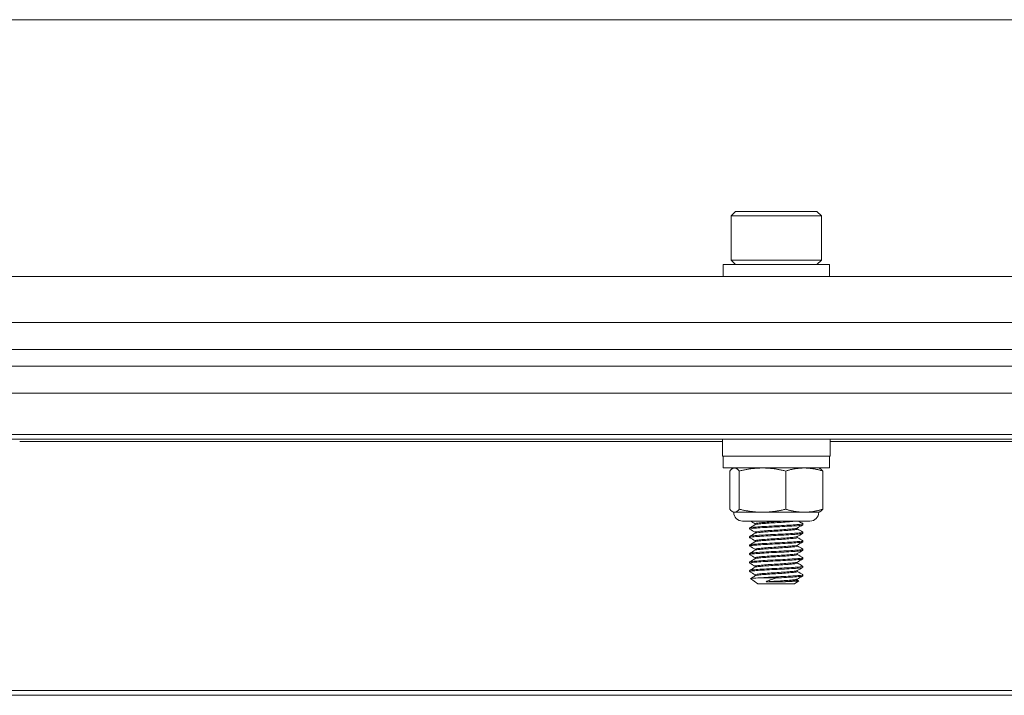
# Model space of a CAD drawing. Units: inches. Extents: x 6.5 to 70.3, y 8.4 to 52.3.
# Drawn here: x 31.1 to 34.7, y 8.6 to 11.1 of the extents above; entities that cross this region are included whole.
import ezdxf

# ---------------------------------------------------------------- set-up
doc = ezdxf.new("R2010")
doc.units = ezdxf.units.IN
doc.header["$LTSCALE"] = 7
doc.header["$MEASUREMENT"] = 0
doc.layers.add('Visible (ANSI)', color=7, linetype='Continuous', lineweight=20, true_color=0xbc4343)
doc.layers.add('Visible Narrow (ANSI)', color=7, linetype='Continuous', lineweight=9, true_color=0xbc4343)

msp = doc.modelspace()

# ---------------------------------------------------------------- linework, layer by layer
at = {"layer": 'Visible (ANSI)'}
for p, q in [((62.3994, 11.0573), (14.3994, 11.0573)), ((33.7488, 10.3475), (33.732, 10.3307)), ((33.732, 10.3307), (34.0667, 10.3307)), ((33.732, 10.3307), (33.732, 10.1673)), ((34.05, 10.3475), (33.7488, 10.3475)), ((34.05, 10.3475), (34.0667, 10.3307)), ((34.0667, 10.3307), (34.0667, 10.1673)), ((34.0962, 10.1506), (33.7025, 10.1506)), ((33.7025, 10.1506), (33.7025, 10.1073)), ((34.0667, 10.1673), (33.732, 10.1673)), ((33.7488, 10.1506), (33.732, 10.1673)), ((34.05, 10.1506), (34.0667, 10.1673)), ((34.0962, 10.1506), (34.0962, 10.1073)), ((62.3994, 10.1073), (14.3994, 10.1073)), ((62.3994, 9.9367), (14.3994, 9.9367)), ((62.3994, 9.8367), (14.3994, 9.8367)), ((14.3994, 9.775), (62.3994, 9.775)), ((14.3994, 9.675), (62.3994, 9.675)), ((14.3994, 9.5043), (62.3994, 9.5043)), ((33.6999, 9.5043), (33.6999, 9.4413)), ((34.0989, 9.5043), (34.0989, 9.4413)), ((33.6999, 9.4413), (34.0989, 9.4413)), ((33.7025, 9.398), (33.7025, 9.4413)), ((34.0962, 9.398), (34.0962, 9.4413)), ((33.7025, 9.398), (34.0962, 9.398)), ((33.7274, 9.2453), (33.7274, 9.3867)), ((33.7419, 9.398), (33.7389, 9.3966)), ((33.7623, 9.2453), (33.7623, 9.3867)), ((33.9343, 9.2453), (33.9343, 9.3867)), ((34.0568, 9.398), (34.0598, 9.3966)), ((34.0714, 9.2453), (34.0714, 9.3867)), ((33.7419, 9.234), (33.7389, 9.2354)), ((33.7448, 9.234), (33.7419, 9.234)), ((33.8483, 9.234), (33.7448, 9.234)), ((34.0028, 9.234), (33.8483, 9.234)), ((34.0568, 9.234), (34.0028, 9.234)), ((34.0568, 9.234), (34.0598, 9.2354)), ((34.024, 9.2012), (33.7747, 9.2012)), ((33.8214, 9.188), (33.8214, 9.1916)), ((33.9978, 9.1916), (33.9978, 9.1877)), ((33.8009, 9.1759), (33.8009, 9.1719)), ((33.8214, 9.1565), (33.8214, 9.1601)), ((33.9773, 9.1719), (33.9773, 9.1756)), ((33.9978, 9.1601), (33.9978, 9.1562)), ((33.8009, 9.1444), (33.8009, 9.1404)), ((33.8009, 9.1129), (33.8009, 9.1089)), ((33.8214, 9.125), (33.8214, 9.1286)), ((33.9773, 9.1404), (33.9773, 9.1441)), ((33.9773, 9.1089), (33.9773, 9.1126)), ((33.9978, 9.1286), (33.9978, 9.1247)), ((33.8009, 9.0814), (33.8009, 9.0774)), ((33.8214, 9.0935), (33.8214, 9.0971)), ((33.9773, 9.0774), (33.9773, 9.0811)), ((33.9978, 9.0971), (33.9978, 9.0932)), ((33.8009, 9.0499), (33.8009, 9.0459)), ((33.8214, 9.062), (33.8214, 9.0656)), ((33.9773, 9.0459), (33.9773, 9.0496)), ((33.9978, 9.0656), (33.9978, 9.0617)), ((33.8009, 9.0184), (33.8009, 9.0144)), ((33.8214, 9.0305), (33.8214, 9.0341)), ((33.8214, 8.999), (33.8214, 9.0026)), ((33.9773, 9.0144), (33.9773, 9.0181)), ((33.9978, 9.0341), (33.9978, 9.0302)), ((33.9978, 9.0026), (33.9978, 8.9987)), ((33.8314, 8.9695), (33.804, 8.9887)), ((33.8306, 8.9908), (33.9004, 8.9908)), ((33.8314, 8.9695), (33.9673, 8.9695)), ((33.8619, 8.9765), (33.9221, 8.9765)), ((33.9673, 8.9695), (33.9824, 8.98)), ((33.9773, 8.983), (33.9773, 8.9866)), ((14.3994, 8.5564), (62.3994, 8.5564))]:
    msp.add_line(p, q, dxfattribs=at)
for centre, start, end in [((33.7747, 9.234), 180, 270), ((34.024, 9.234), 270, 0)]:
    msp.add_arc(centre, 0.0328, start, end, dxfattribs=at)
for points, weights in [([(33.7448, 9.398), (33.7367, 9.398), (33.7274, 9.3867)], [2.38499405283, 2.38499405283, 2.21375918402]), ([(33.7623, 9.3867), (33.7529, 9.398), (33.7448, 9.398)], [2.21375918402, 2.38499405283, 2.38499405283]), ([(33.8483, 9.398), (33.8084, 9.398), (33.7623, 9.3867)], [2.38499405283, 2.38499405283, 2.21375918402]), ([(33.9343, 9.3867), (33.8882, 9.398), (33.8483, 9.398)], [2.21375918402, 2.38499405283, 2.38499405283]), ([(34.0028, 9.398), (33.971, 9.398), (33.9343, 9.3867)], [2.38499405283, 2.38499405283, 2.21375918402]), ([(34.0714, 9.3867), (34.0346, 9.398), (34.0028, 9.398)], [2.21375918402, 2.38499405283, 2.38499405283]), ([(34.0598, 9.3966), (34.0652, 9.3941), (34.0714, 9.3867)], [2.36260725836, 2.32307959722, 2.21375918402]), ([(33.7274, 9.2453), (33.7367, 9.234), (33.7448, 9.234)], [2.21375918402, 2.38499405283, 2.38499405283]), ([(33.7448, 9.234), (33.7529, 9.234), (33.7623, 9.2453)], [2.38499405283, 2.38499405283, 2.21375918402]), ([(33.7623, 9.2453), (33.8084, 9.234), (33.8483, 9.234)], [2.21375918402, 2.38499405283, 2.38499405283]), ([(33.8483, 9.234), (33.8882, 9.234), (33.9343, 9.2453)], [2.38499405283, 2.38499405283, 2.21375918402]), ([(33.9343, 9.2453), (33.971, 9.234), (34.0028, 9.234)], [2.21375918402, 2.38499405283, 2.38499405283]), ([(34.0028, 9.234), (34.0346, 9.234), (34.0714, 9.2453)], [2.38499405283, 2.38499405283, 2.21375918402]), ([(34.0714, 9.2453), (34.0652, 9.2379), (34.0598, 9.2354)], [2.21375918402, 2.32307959722, 2.36260725836])]:
    msp.add_rational_spline(points, weights, degree=2, dxfattribs=at)
for points, knots in [([(33.8014, 9.1714), (33.8009, 9.1717), (33.8008, 9.1719), (33.8017, 9.1729), (33.8047, 9.1735), (33.8154, 9.1747), (33.8233, 9.1754), (33.8425, 9.1767), (33.8536, 9.1774), (33.8775, 9.1787), (33.8899, 9.1793), (33.9154, 9.1805), (33.9282, 9.1812), (33.9517, 9.1826), (33.9621, 9.1833), (33.9795, 9.1845), (33.9864, 9.1851), (33.9955, 9.1864), (33.9978, 9.187), (33.9978, 9.1877)], [9.0396129, 9.0396129, 9.0396129, 9.0396129, 9.0752636, 9.0752636, 9.1709204, 9.1709204, 9.2713595, 9.2713595, 9.3694243, 9.3694243, 9.4644397, 9.4644397, 9.5639246, 9.5639246, 9.6609043, 9.6609043, 9.7571742, 9.7571742, 9.851087, 9.851087, 9.851087, 9.851087]), ([(33.9974, 9.1921), (33.9977, 9.1919), (33.9978, 9.1918), (33.9978, 9.1909), (33.9951, 9.1902), (33.9851, 9.1889), (33.9781, 9.1884), (33.9602, 9.1871), (33.9496, 9.1864), (33.9258, 9.185), (33.9129, 9.1844), (33.8874, 9.1831), (33.8751, 9.1825), (33.8515, 9.1812), (33.8405, 9.1805), (33.8218, 9.1792), (33.8142, 9.1785), (33.804, 9.1773), (33.8013, 9.1767), (33.8009, 9.176), (33.8009, 9.1759), (33.8009, 9.1759)], [0.4572461, 0.4572461, 0.4572461, 0.4572461, 0.480509, 0.480509, 0.580423, 0.580423, 0.6763137, 0.6763137, 0.773555, 0.773555, 0.8730572, 0.8730572, 0.9680619, 0.9680619, 1.066387, 1.066387, 1.1659799, 1.1659799, 1.2618485, 1.2618485, 1.2685891, 1.2685891, 1.2685891, 1.2685891]), ([(33.9255, 9.2012), (33.9179, 9.2006), (33.9099, 9.2001), (33.894, 9.1991), (33.8862, 9.1987), (33.8689, 9.1975), (33.8597, 9.1968), (33.8435, 9.1955), (33.8367, 9.1948), (33.8267, 9.1936), (33.8235, 9.193), (33.8216, 9.1921), (33.8214, 9.1919), (33.8214, 9.1916)], [-8.9254722, -8.9254722, -8.9254722, -8.9254722, -8.8638383, -8.8638383, -8.8039234, -8.8039234, -8.726639, -8.726639, -8.6476638, -8.6476638, -8.5722535, -8.5722535, -8.5448044, -8.5448044, -8.5448044, -8.5448044]), ([(33.8219, 9.1883), (33.822, 9.1884), (33.8222, 9.1884), (33.824, 9.1892), (33.8274, 9.1897), (33.8378, 9.191), (33.8448, 9.1916), (33.8613, 9.193), (33.8705, 9.1937), (33.89, 9.195), (33.9, 9.1955), (33.9202, 9.1968), (33.9301, 9.1975), (33.9458, 9.1988), (33.952, 9.1993), (33.9624, 9.2003), (33.9666, 9.2007), (33.9699, 9.2012)], [-0.5147928, -0.5147928, -0.5147928, -0.5147928, -0.5055949, -0.5055949, -0.4301963, -0.4301963, -0.3512224, -0.3512224, -0.2741193, -0.2741193, -0.1978799, -0.1978799, -0.1186819, -0.1186819, -0.0582318, -0.0582318, -0.000001, -0.000001, -0.000001, -0.000001]), ([(33.8014, 9.1399), (33.8007, 9.1403), (33.8008, 9.1407), (33.803, 9.1417), (33.8067, 9.1423), (33.8188, 9.1435), (33.8272, 9.1442), (33.8472, 9.1455), (33.8586, 9.1462), (33.8828, 9.1475), (33.8954, 9.1481), (33.921, 9.1493), (33.9337, 9.15), (33.9565, 9.1514), (33.9664, 9.1521), (33.9829, 9.1533), (33.9891, 9.1539), (33.9962, 9.1551), (33.9978, 9.1556), (33.9978, 9.1562)], [7.4631836, 7.4631836, 7.4631836, 7.4631836, 7.5145624, 7.5145624, 7.6095684, 7.6095684, 7.7089556, 7.7089556, 7.8064542, 7.8064542, 7.9017993, 7.9017993, 8.002006, 8.002006, 8.0983853, 8.0983853, 8.1959162, 8.1959162, 8.2741304, 8.2741304, 8.2741304, 8.2741304]), ([(33.9974, 9.1606), (33.9975, 9.1605), (33.9976, 9.1605), (33.9984, 9.1597), (33.9966, 9.159), (33.988, 9.1577), (33.9815, 9.1571), (33.9647, 9.1559), (33.9546, 9.1552), (33.9314, 9.1538), (33.9186, 9.1531), (33.8929, 9.1519), (33.8805, 9.1513), (33.8564, 9.15), (33.8451, 9.1493), (33.8255, 9.148), (33.8173, 9.1473), (33.8059, 9.1461), (33.8024, 9.1455), (33.8011, 9.1447), (33.8009, 9.1445), (33.8009, 9.1444)], [2.0344834, 2.0344834, 2.0344834, 2.0344834, 2.0426715, 2.0426715, 2.142032, 2.142032, 2.2391345, 2.2391345, 2.3358916, 2.3358916, 2.436512, 2.436512, 2.531795, 2.531795, 2.6296787, 2.6296787, 2.7292003, 2.7292003, 2.8245149, 2.8245149, 2.8463842, 2.8463842, 2.8463842, 2.8463842]), ([(33.9768, 9.1753), (33.9765, 9.1751), (33.976, 9.1749), (33.973, 9.174), (33.9687, 9.1734), (33.9568, 9.1721), (33.9494, 9.1715), (33.9323, 9.1701), (33.9225, 9.1694), (33.9024, 9.1681), (33.8923, 9.1676), (33.8727, 9.1663), (33.8634, 9.1656), (33.8466, 9.1642), (33.8393, 9.1636), (33.8284, 9.1623), (33.8247, 9.1617), (33.8219, 9.1608), (33.8214, 9.1604), (33.8214, 9.1601)], [-7.8963288, -7.8963288, -7.8963288, -7.8963288, -7.8743894, -7.8743894, -7.7949581, -7.7949581, -7.7189305, -7.7189305, -7.6399309, -7.6399309, -7.5631977, -7.5631977, -7.4862658, -7.4862658, -7.4072216, -7.4072216, -7.3316871, -7.3316871, -7.2937139, -7.2937139, -7.2937139, -7.2937139]), ([(33.8219, 9.1568), (33.8222, 9.1569), (33.8226, 9.1571), (33.8252, 9.1579), (33.8291, 9.1585), (33.8404, 9.1597), (33.848, 9.1604), (33.8651, 9.1618), (33.8745, 9.1625), (33.8943, 9.1637), (33.9044, 9.1643), (33.9245, 9.1656), (33.9341, 9.1663), (33.9509, 9.1677), (33.9581, 9.1683), (33.9695, 9.1695), (33.9736, 9.1702), (33.9768, 9.1712), (33.9773, 9.1716), (33.9773, 9.1719)], [-1.7665995, -1.7665995, -1.7665995, -1.7665995, -1.7472626, -1.7472626, -1.6715399, -1.6715399, -1.5916682, -1.5916682, -1.514844, -1.514844, -1.4375994, -1.4375994, -1.358732, -1.358732, -1.2828233, -1.2828233, -1.2038204, -1.2038204, -1.1631307, -1.1631307, -1.1631307, -1.1631307]), ([(33.8014, 9.1085), (33.8006, 9.1089), (33.8009, 9.1094), (33.8045, 9.1105), (33.809, 9.1111), (33.8223, 9.1123), (33.8313, 9.113), (33.8522, 9.1143), (33.8639, 9.115), (33.8886, 9.1163), (33.9013, 9.1168), (33.9267, 9.1181), (33.9391, 9.1188), (33.9611, 9.1202), (33.9705, 9.1209), (33.9859, 9.1221), (33.9915, 9.1227), (33.9968, 9.1238), (33.9978, 9.1243), (33.9978, 9.1247)], [5.8882321, 5.8882321, 5.8882321, 5.8882321, 5.9545498, 5.9545498, 6.0494619, 6.0494619, 6.1488454, 6.1488454, 6.2457511, 6.2457511, 6.3418784, 6.3418784, 6.4414287, 6.4414287, 6.5372196, 6.5372196, 6.6364396, 6.6364396, 6.6988172, 6.6988172, 6.6988172, 6.6988172]), ([(33.9974, 9.1291), (33.9985, 9.1285), (33.9974, 9.1278), (33.9906, 9.1265), (33.9846, 9.1259), (33.9688, 9.1247), (33.9592, 9.124), (33.9368, 9.1227), (33.9243, 9.122), (33.8988, 9.1207), (33.8861, 9.1201), (33.8617, 9.1188), (33.8501, 9.1181), (33.8295, 9.1168), (33.8208, 9.1161), (33.808, 9.1149), (33.8038, 9.1143), (33.8013, 9.1134), (33.8009, 9.1131), (33.8009, 9.1129)], [3.6119197, 3.6119197, 3.6119197, 3.6119197, 3.7039019, 3.7039019, 3.8024055, 3.8024055, 3.8984954, 3.8984954, 3.9983743, 3.9983743, 4.0941694, 4.0941694, 4.1913745, 4.1913745, 4.2908143, 4.2908143, 4.3857611, 4.3857611, 4.422802, 4.422802, 4.422802, 4.422802]), ([(33.9768, 9.1438), (33.9766, 9.1437), (33.9764, 9.1436), (33.9744, 9.1428), (33.9706, 9.1421), (33.9597, 9.1409), (33.9528, 9.1403), (33.9364, 9.1389), (33.9269, 9.1382), (33.907, 9.1369), (33.8967, 9.1363), (33.8768, 9.1351), (33.8673, 9.1344), (33.8499, 9.133), (33.8421, 9.1323), (33.8303, 9.1311), (33.8261, 9.1305), (33.8222, 9.1295), (33.8214, 9.129), (33.8214, 9.1286)], [-6.6440811, -6.6440811, -6.6440811, -6.6440811, -6.6325952, -6.6325952, -6.5535154, -6.5535154, -6.4778556, -6.4778556, -6.3993263, -6.3993263, -6.3215183, -6.3215183, -6.244992, -6.244992, -6.1654464, -6.1654464, -6.0895368, -6.0895368, -6.0411971, -6.0411971, -6.0411971, -6.0411971]), ([(33.9768, 9.1123), (33.9768, 9.1123), (33.9768, 9.1123), (33.9756, 9.1116), (33.9723, 9.1109), (33.9624, 9.1097), (33.9559, 9.1091), (33.9402, 9.1077), (33.9311, 9.1071), (33.9113, 9.1057), (33.9009, 9.1051), (33.8807, 9.1038), (33.8711, 9.1032), (33.8532, 9.1018), (33.8452, 9.1011), (33.8324, 9.0998), (33.8277, 9.0993), (33.8225, 9.0981), (33.8214, 9.0976), (33.8214, 9.0971)], [-5.3925336, -5.3925336, -5.3925336, -5.3925336, -5.3920467, -5.3920467, -5.3130499, -5.3130499, -5.2376318, -5.2376318, -5.159603, -5.159603, -5.0804931, -5.0804931, -5.0043831, -5.0043831, -4.9252936, -4.9252936, -4.8487396, -4.8487396, -4.789995, -4.789995, -4.789995, -4.789995]), ([(33.8219, 9.1253), (33.8223, 9.1255), (33.8231, 9.1258), (33.8267, 9.1267), (33.8311, 9.1272), (33.8434, 9.1285), (33.8513, 9.1292), (33.8689, 9.1306), (33.8784, 9.1313), (33.8984, 9.1325), (33.9088, 9.1331), (33.9286, 9.1344), (33.938, 9.1351), (33.9541, 9.1365), (33.9608, 9.1371), (33.9713, 9.1383), (33.9749, 9.1389), (33.977, 9.1399), (33.9773, 9.1402), (33.9773, 9.1404)], [-3.0176083, -3.0176083, -3.0176083, -3.0176083, -2.9877218, -2.9877218, -2.9116532, -2.9116532, -2.8323764, -2.8323764, -2.7560987, -2.7560987, -2.6778606, -2.6778606, -2.599614, -2.599614, -2.5241668, -2.5241668, -2.445199, -2.445199, -2.4151593, -2.4151593, -2.4151593, -2.4151593]), ([(33.8014, 9.077), (33.8004, 9.0775), (33.8011, 9.0781), (33.8062, 9.0792), (33.8114, 9.0798), (33.8259, 9.0811), (33.8351, 9.0817), (33.8567, 9.0831), (33.869, 9.0838), (33.8941, 9.0851), (33.9067, 9.0856), (33.9315, 9.0869), (33.9434, 9.0876), (33.9649, 9.089), (33.9742, 9.0896), (33.9883, 9.0908), (33.9932, 9.0915), (33.9971, 9.0925), (33.9978, 9.0928), (33.9978, 9.0932)], [4.3117801, 4.3117801, 4.3117801, 4.3117801, 4.3910879, 4.3910879, 4.4879552, 4.4879552, 4.5847295, 4.5847295, 4.6842784, 4.6842784, 4.7794779, 4.7794779, 4.8773405, 4.8773405, 4.976799, 4.976799, 5.0720901, 5.0720901, 5.123495, 5.123495, 5.123495, 5.123495]), ([(33.9974, 9.0976), (33.9983, 9.0971), (33.9977, 9.0965), (33.9929, 9.0953), (33.9879, 9.0947), (33.9736, 9.0935), (33.9643, 9.0929), (33.9427, 9.0915), (33.9307, 9.0908), (33.9058, 9.0895), (33.8932, 9.0889), (33.868, 9.0877), (33.8557, 9.087), (33.8342, 9.0856), (33.8251, 9.0849), (33.8108, 9.0837), (33.8058, 9.0831), (33.8017, 9.0821), (33.8009, 9.0817), (33.8009, 9.0814)], [5.1880523, 5.1880523, 5.1880523, 5.1880523, 5.2646361, 5.2646361, 5.3598668, 5.3598668, 5.4593446, 5.4593446, 5.5571355, 5.5571355, 5.6524073, 5.6524073, 5.7529289, 5.7529289, 5.8495949, 5.8495949, 5.946757, 5.946757, 5.999586, 5.999586, 5.999586, 5.999586]), ([(33.9768, 9.0808), (33.9758, 9.0802), (33.9731, 9.0796), (33.9645, 9.0784), (33.9583, 9.0778), (33.9429, 9.0765), (33.9339, 9.0758), (33.9147, 9.0744), (33.9048, 9.0738), (33.8846, 9.0726), (33.8745, 9.0719), (33.856, 9.0706), (33.8478, 9.0699), (33.8345, 9.0686), (33.8294, 9.068), (33.823, 9.0668), (33.8214, 9.0662), (33.8214, 9.0656)], [-4.1408569, -4.1408569, -4.1408569, -4.1408569, -4.0713612, -4.0713612, -3.9938641, -3.9938641, -3.9151154, -3.9151154, -3.8393169, -3.8393169, -3.7603477, -3.7603477, -3.6826689, -3.6826689, -3.607145, -3.607145, -3.5380397, -3.5380397, -3.5380397, -3.5380397]), ([(33.8219, 9.0938), (33.8225, 9.0941), (33.8236, 9.0945), (33.8283, 9.0954), (33.8333, 9.096), (33.8464, 9.0973), (33.8546, 9.098), (33.8726, 9.0994), (33.8822, 9.1), (33.9025, 9.1012), (33.913, 9.1019), (33.9327, 9.1032), (33.9417, 9.1039), (33.9571, 9.1052), (33.9634, 9.1058), (33.9729, 9.1071), (33.976, 9.1077), (33.9772, 9.1086), (33.9773, 9.1088), (33.9773, 9.1089)], [-4.2682883, -4.2682883, -4.2682883, -4.2682883, -4.2284256, -4.2284256, -4.1515399, -4.1515399, -4.0726143, -4.0726143, -3.9966548, -3.9966548, -3.9169549, -3.9169549, -3.839116, -3.839116, -3.7636968, -3.7636968, -3.6847236, -3.6847236, -3.6655657, -3.6655657, -3.6655657, -3.6655657]), ([(33.8219, 9.0623), (33.8227, 9.0627), (33.8243, 9.0632), (33.8305, 9.0642), (33.8359, 9.0648), (33.8497, 9.0661), (33.858, 9.0668), (33.8769, 9.0682), (33.8871, 9.0688), (33.9075, 9.07), (33.9174, 9.0707), (33.9364, 9.072), (33.9452, 9.0727), (33.9601, 9.074), (33.966, 9.0746), (33.9744, 9.0759), (33.9768, 9.0765), (33.9773, 9.0773), (33.9773, 9.0774), (33.9773, 9.0774)], [-5.5183363, -5.5183363, -5.5183363, -5.5183363, -5.4660402, -5.4660402, -5.3907372, -5.3907372, -5.3129603, -5.3129603, -5.2335446, -5.2335446, -5.1576555, -5.1576555, -5.0788011, -5.0788011, -5.002124, -5.002124, -4.9253307, -4.9253307, -4.9164295, -4.9164295, -4.9164295, -4.9164295]), ([(33.8014, 9.0455), (33.8002, 9.0461), (33.8014, 9.0468), (33.8083, 9.048), (33.8141, 9.0486), (33.8297, 9.0499), (33.8394, 9.0505), (33.8618, 9.0519), (33.8743, 9.0526), (33.8996, 9.0538), (33.9122, 9.0544), (33.9367, 9.0557), (33.9484, 9.0564), (33.9691, 9.0578), (33.9779, 9.0584), (33.9908, 9.0596), (33.9949, 9.0603), (33.9974, 9.0612), (33.9978, 9.0614), (33.9978, 9.0617)], [2.7352534, 2.7352534, 2.7352534, 2.7352534, 2.8291234, 2.8291234, 2.9249164, 2.9249164, 3.0221544, 3.0221544, 3.121613, 3.121613, 3.2165791, 3.2165791, 3.3149002, 3.3149002, 3.4143162, 3.4143162, 3.5101745, 3.5101745, 3.5465479, 3.5465479, 3.5465479, 3.5465479]), ([(33.9974, 9.0661), (33.9981, 9.0657), (33.9979, 9.0653), (33.9947, 9.0642), (33.9904, 9.0635), (33.9774, 9.0623), (33.9685, 9.0617), (33.9477, 9.0603), (33.9359, 9.0596), (33.9113, 9.0583), (33.8988, 9.0577), (33.8735, 9.0565), (33.861, 9.0558), (33.8387, 9.0544), (33.8291, 9.0537), (33.8137, 9.0525), (33.808, 9.0519), (33.8022, 9.0508), (33.8009, 9.0504), (33.8009, 9.0499)], [6.7650249, 6.7650249, 6.7650249, 6.7650249, 6.8263304, 6.8263304, 6.9221022, 6.9221022, 7.0217926, 7.0217926, 7.1200106, 7.1200106, 7.2149555, 7.2149555, 7.3143962, 7.3143962, 7.4115308, 7.4115308, 7.5074304, 7.5074304, 7.5759581, 7.5759581, 7.5759581, 7.5759581]), ([(33.9768, 9.0493), (33.9759, 9.0488), (33.9739, 9.0482), (33.9668, 9.0471), (33.9611, 9.0466), (33.9465, 9.0453), (33.9378, 9.0446), (33.9189, 9.0432), (33.909, 9.0425), (33.8887, 9.0413), (33.8785, 9.0407), (33.8595, 9.0393), (33.851, 9.0386), (33.8369, 9.0373), (33.8313, 9.0367), (33.8235, 9.0355), (33.8214, 9.0348), (33.8214, 9.0341), (33.8214, 9.0341), (33.8214, 9.0341)], [-2.8899072, -2.8899072, -2.8899072, -2.8899072, -2.8310749, -2.8310749, -2.7547061, -2.7547061, -2.6756846, -2.6756846, -2.599642, -2.599642, -2.5207862, -2.5207862, -2.4428182, -2.4428182, -2.3674977, -2.3674977, -2.2886051, -2.2886051, -2.2881891, -2.2881891, -2.2881891, -2.2881891]), ([(33.8219, 9.0308), (33.8228, 9.0313), (33.8251, 9.0319), (33.8327, 9.0329), (33.8385, 9.0336), (33.8531, 9.0349), (33.8619, 9.0356), (33.881, 9.0369), (33.8912, 9.0375), (33.9114, 9.0388), (33.9213, 9.0394), (33.94, 9.0408), (33.9486, 9.0415), (33.9626, 9.0428), (33.9681, 9.0433), (33.9754, 9.0446), (33.9773, 9.0453), (33.9773, 9.0459)], [-6.7672034, -6.7672034, -6.7672034, -6.7672034, -6.7039734, -6.7039734, -6.6285832, -6.6285832, -6.5503722, -6.5503722, -6.4723764, -6.4723764, -6.3961413, -6.3961413, -6.3169062, -6.3169062, -6.2409998, -6.2409998, -6.165411, -6.165411, -6.165411, -6.165411]), ([(33.8014, 9.014), (33.8013, 9.014), (33.8012, 9.0141), (33.8003, 9.0148), (33.8022, 9.0155), (33.8108, 9.0168), (33.8172, 9.0174), (33.8339, 9.0187), (33.8442, 9.0194), (33.8673, 9.0207), (33.8801, 9.0214), (33.9055, 9.0226), (33.9181, 9.0232), (33.9423, 9.0245), (33.9537, 9.0252), (33.9733, 9.0266), (33.9812, 9.0272), (33.9928, 9.0284), (33.9963, 9.0291), (33.9977, 9.0299), (33.9978, 9.03), (33.9978, 9.0302)], [1.1578989, 1.1578989, 1.1578989, 1.1578989, 1.1662274, 1.1662274, 1.2668874, 1.2668874, 1.3621845, 1.3621845, 1.4601058, 1.4601058, 1.5596509, 1.5596509, 1.6550008, 1.6550008, 1.7540015, 1.7540015, 1.8516958, 1.8516958, 1.9481329, 1.9481329, 1.9699598, 1.9699598, 1.9699598, 1.9699598]), ([(33.9974, 9.0346), (33.9979, 9.0343), (33.9979, 9.034), (33.9961, 9.033), (33.9925, 9.0323), (33.9808, 9.0311), (33.9727, 9.0305), (33.953, 9.0291), (33.9415, 9.0284), (33.9172, 9.0271), (33.9047, 9.0265), (33.8792, 9.0253), (33.8665, 9.0246), (33.8435, 9.0232), (33.8333, 9.0226), (33.8167, 9.0213), (33.8104, 9.0207), (33.8028, 9.0195), (33.8009, 9.019), (33.8009, 9.0184)], [8.3412085, 8.3412085, 8.3412085, 8.3412085, 8.3880395, 8.3880395, 8.4843598, 8.4843598, 8.5822453, 8.5822453, 8.6811152, 8.6811152, 8.776349, 8.776349, 8.8758486, 8.8758486, 8.9736387, 8.9736387, 9.0689462, 9.0689462, 9.152683, 9.152683, 9.152683, 9.152683]), ([(33.9768, 9.0178), (33.9761, 9.0174), (33.9746, 9.0169), (33.9689, 9.0159), (33.9636, 9.0153), (33.9499, 9.0141), (33.9414, 9.0134), (33.9229, 9.012), (33.9131, 9.0113), (33.8929, 9.0101), (33.8827, 9.0095), (33.8635, 9.0082), (33.8546, 9.0075), (33.8396, 9.0061), (33.8336, 9.0055), (33.8247, 9.0043), (33.8221, 9.0036), (33.8214, 9.0028), (33.8214, 9.0027), (33.8214, 9.0026)], [-1.6403201, -1.6403201, -1.6403201, -1.6403201, -1.5919391, -1.5919391, -1.5161658, -1.5161658, -1.4366639, -1.4366639, -1.3601822, -1.3601822, -1.2825794, -1.2825794, -1.2040897, -1.2040897, -1.1284742, -1.1284742, -1.0494761, -1.0494761, -1.0380873, -1.0380873, -1.0380873, -1.0380873]), ([(33.8219, 8.9993), (33.823, 8.9999), (33.8259, 9.0005), (33.835, 9.0017), (33.8413, 9.0023), (33.8567, 9.0037), (33.8658, 9.0044), (33.8852, 9.0057), (33.8954, 9.0063), (33.9154, 9.0075), (33.9252, 9.0082), (33.9435, 9.0096), (33.9519, 9.0103), (33.9651, 9.0115), (33.97, 9.0121), (33.9759, 9.0133), (33.9773, 9.0139), (33.9773, 9.0144)], [-8.0181035, -8.0181035, -8.0181035, -8.0181035, -7.9443238, -7.9443238, -7.8684304, -7.8684304, -7.7895768, -7.7895768, -7.7125041, -7.7125041, -7.6356987, -7.6356987, -7.5558432, -7.5558432, -7.4802193, -7.4802193, -7.4150006, -7.4150006, -7.4150006, -7.4150006]), ([(33.9974, 9.0031), (33.9978, 9.0029), (33.9979, 9.0027), (33.9973, 9.0018), (33.9944, 9.0011), (33.984, 8.9998), (33.9766, 8.9993), (33.9581, 8.998), (33.947, 8.9973), (33.9231, 8.9959), (33.9106, 8.9953), (33.8858, 8.9941), (33.8736, 8.9935), (33.8505, 8.9922), (33.8397, 8.9915), (33.8306, 8.9908)], [9.9184595, 9.9184595, 9.9184595, 9.9184595, 9.9501533, 9.9501533, 10.0470391, 10.0470391, 10.1435115, 10.1435115, 10.2430293, 10.2430293, 10.3387975, 10.3387975, 10.4323572, 10.4323572, 10.5293126, 10.5293126, 10.5293126, 10.5293126]), ([(33.8306, 8.9908), (33.8211, 8.9904), (33.8148, 8.9901), (33.8063, 8.9895), (33.804, 8.9892), (33.8039, 8.9888), (33.804, 8.9887), (33.804, 8.9887)], [0.000001, 0.000001, 0.000001, 0.000001, 0.105338, 0.105338, 0.2212538, 0.2212538, 0.2365559, 0.2365559, 0.2365559, 0.2365559]), ([(33.8619, 8.9765), (33.8659, 8.979), (33.8709, 8.9813), (33.8819, 8.9855), (33.8891, 8.9878), (33.9004, 8.9908)], [0.000001, 0.000001, 0.000001, 0.000001, 0.0595883, 0.0595883, 0.1127597, 0.1127597, 0.1127597, 0.1127597]), ([(33.9768, 8.9863), (33.9762, 8.9859), (33.9752, 8.9856), (33.9707, 8.9846), (33.9659, 8.9841), (33.9531, 8.9828), (33.945, 8.9821), (33.927, 8.9808), (33.9172, 8.9801), (33.8996, 8.979), (33.8918, 8.9785), (33.8765, 8.9776), (33.8689, 8.977), (33.8619, 8.9765)], [-0.3890616, -0.3890616, -0.3890616, -0.3890616, -0.3509209, -0.3509209, -0.2754676, -0.2754676, -0.1964897, -0.1964897, -0.1195829, -0.1195829, -0.0608521, -0.0608521, -0.000001, -0.000001, -0.000001, -0.000001]), ([(33.9004, 8.9908), (33.9128, 8.9914), (33.9251, 8.9921), (33.9484, 8.9934), (33.959, 8.9941), (33.9771, 8.9954), (33.9844, 8.9959), (33.9946, 8.9972), (33.9974, 8.9979), (33.9978, 8.9986), (33.9978, 8.9987), (33.9978, 8.9987)], [0, 0, 0, 0, 0.0951002, 0.0951002, 0.1915475, 0.1915475, 0.28794, 0.28794, 0.3849642, 0.3849642, 0.3918828, 0.3918828, 0.3918828, 0.3918828]), ([(33.9221, 8.9765), (33.9299, 8.9771), (33.9373, 8.9776), (33.9505, 8.9787), (33.9563, 8.9792), (33.9672, 8.9803), (33.9717, 8.9809), (33.9763, 8.982), (33.9773, 8.9825), (33.9773, 8.983)], [-8.919507, -8.919507, -8.919507, -8.919507, -8.857231, -8.857231, -8.7963581, -8.7963581, -8.7210033, -8.7210033, -8.6660033, -8.6660033, -8.6660033, -8.6660033]), ([(33.9823, 8.9803), (33.9826, 8.9802), (33.9825, 8.98), (33.9807, 8.9795), (33.9773, 8.9791), (33.9681, 8.9785), (33.9618, 8.9782), (33.9472, 8.9775), (33.9424, 8.9773), (33.9325, 8.9769), (33.9274, 8.9767), (33.9221, 8.9765)], [0.9440083, 0.9440083, 0.9440083, 0.9440083, 0.9666399, 0.9666399, 1.0187883, 1.0187883, 1.0563259, 1.0563259, 1.0723593, 1.0723593, 1.0880809, 1.0880809, 1.0880809, 1.0880809])]:
    msp.add_open_spline(points, degree=3, knots=knots, dxfattribs=at)
for points in [[(33.8013, 9.1763), (33.8082, 9.1803), (33.8151, 9.1843), (33.8219, 9.1883)], [(33.8214, 9.1913), (33.8157, 9.1946), (33.8101, 9.1979), (33.8044, 9.2012)], [(33.9974, 9.1872), (33.9905, 9.1832), (33.9837, 9.1792), (33.9768, 9.1753)], [(33.9817, 9.2012), (33.987, 9.1981), (33.9922, 9.1951), (33.9974, 9.1921)], [(33.8013, 9.1448), (33.8082, 9.1488), (33.8151, 9.1528), (33.8219, 9.1568)], [(33.8214, 9.1598), (33.8147, 9.1637), (33.808, 9.1676), (33.8014, 9.1714)], [(33.9974, 9.1557), (33.9905, 9.1517), (33.9837, 9.1477), (33.9768, 9.1438)], [(33.9773, 9.1722), (33.984, 9.1683), (33.9907, 9.1645), (33.9974, 9.1606)], [(33.8013, 9.1133), (33.8082, 9.1173), (33.8151, 9.1213), (33.8219, 9.1253)], [(33.8214, 9.1283), (33.8147, 9.1322), (33.808, 9.1361), (33.8014, 9.1399)], [(33.9974, 9.1242), (33.9905, 9.1202), (33.9837, 9.1162), (33.9768, 9.1123)], [(33.9773, 9.1407), (33.984, 9.1369), (33.9907, 9.133), (33.9974, 9.1291)], [(33.8013, 9.0819), (33.8082, 9.0858), (33.8151, 9.0898), (33.8219, 9.0938)], [(33.8214, 9.0968), (33.8147, 9.1007), (33.808, 9.1046), (33.8014, 9.1085)], [(33.8214, 9.0653), (33.8147, 9.0692), (33.808, 9.0731), (33.8014, 9.077)], [(33.9974, 9.0927), (33.9905, 9.0887), (33.9837, 9.0848), (33.9768, 9.0808)], [(33.9773, 9.1092), (33.984, 9.1054), (33.9907, 9.1015), (33.9974, 9.0976)], [(33.9773, 9.0777), (33.984, 9.0739), (33.9907, 9.07), (33.9974, 9.0661)], [(33.8013, 9.0504), (33.8082, 9.0543), (33.8151, 9.0583), (33.8219, 9.0623)], [(33.8214, 9.0338), (33.8147, 9.0377), (33.808, 9.0416), (33.8014, 9.0455)], [(33.9974, 9.0612), (33.9905, 9.0572), (33.9837, 9.0533), (33.9768, 9.0493)], [(33.9773, 9.0462), (33.984, 9.0424), (33.9907, 9.0385), (33.9974, 9.0346)], [(33.8013, 9.0189), (33.8082, 9.0228), (33.8151, 9.0268), (33.8219, 9.0308)], [(33.8214, 9.0023), (33.8147, 9.0062), (33.808, 9.0101), (33.8014, 9.014)], [(33.9974, 9.0297), (33.9905, 9.0257), (33.9837, 9.0218), (33.9768, 9.0178)], [(33.9773, 9.0147), (33.984, 9.0109), (33.9907, 9.007), (33.9974, 9.0031)], [(33.8041, 8.9889), (33.81, 8.9924), (33.816, 8.9958), (33.8219, 8.9993)], [(33.9974, 8.9982), (33.9905, 8.9942), (33.9837, 8.9903), (33.9768, 8.9863)], [(33.9773, 8.9833), (33.979, 8.9823), (33.9807, 8.9813), (33.9823, 8.9803)]]:
    msp.add_open_spline(points, degree=3, dxfattribs=at)
at = {"layer": 'Visible Narrow (ANSI)'}
for p, q in [((62.3994, 9.5219), (14.3994, 9.5219)), ((31.0989, 9.4955), (33.6999, 9.4955)), ((34.0989, 9.4955), (36.6999, 9.4955)), ((62.3994, 8.574), (14.3994, 8.574))]:
    msp.add_line(p, q, dxfattribs=at)

doc.saveas('drawing.dxf')
